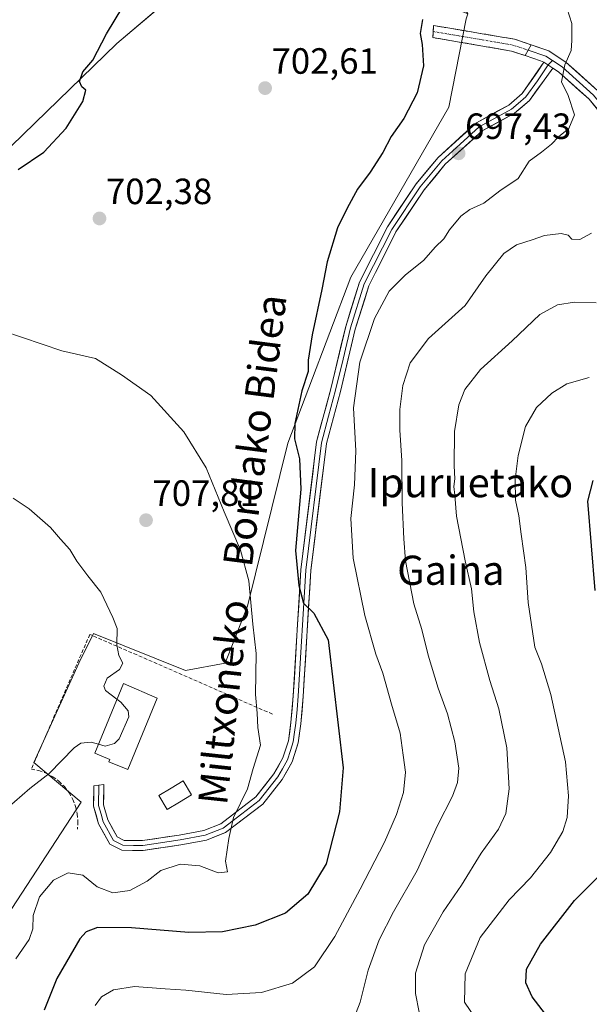
# Model space of a CAD drawing. Units: metres. Extents: x 600187 to 603618, y 4759239 to 4761603.
# Drawn here: x 601839 to 601995, y 4760688 to 4760958 of the extents above; entities that cross this region are included whole.
import ezdxf
from ezdxf.enums import TextEntityAlignment as Align

# ---------------------------------------------------------------- set-up
doc = ezdxf.new("R2010")
doc.units = ezdxf.units.M
doc.header["$MEASUREMENT"] = 0
doc.linetypes.add('TRAZO_Y_PUNTO', pattern=[1, 0.5, -0.25, 0, -0.25])
doc.linetypes.add('TRAZOSX2', pattern=[1.5, 1, -0.5])
for name, color, linetype, lineweight in [('Arbolado forestal CxS', 92, 'Continuous', 0), ('Camino', 19, 'TRAZOSX2', 0), ('Camino Cxs', 19, 'Continuous', 0), ('Camino eje', 19, 'TRAZO_Y_PUNTO', 0), ('Carátula', 7, 'Continuous', 5), ('Curva de nivel maestra', 36, 'Continuous', 30), ('Curva de nivel normal', 36, 'Continuous', 0), ('Edificación', 1, 'Continuous', 13), ('Edificación Cxs', 1, 'Continuous', 13), ('Layer 0', 7, 'Continuous', 0), ('Piscina', 142, 'Continuous', 0), ('Piscina CxS', 142, 'Continuous', 0), ('Prado CxS', 92, 'Continuous', 0), ('Punto de cota en terreno', 7, 'Continuous', 0), ('Rótulo de punto de cota en terreno', 19, 'Continuous', 0), ('Seto lineal', 92, 'TRAZOSX2', 0), ('Texto cartográfico', 19, 'Continuous', 0)]:
    doc.layers.add(name, color=color, linetype=linetype, lineweight=lineweight)
doc.styles.add('Arial', font='txt', dxfattribs={"height": 0.2})

# ---------------------------------------------------------------- blocks, each defined once
blk = doc.blocks.new('*U150')
at = {"layer": 'Arbolado forestal CxS', "color": 92, "linetype": 'Continuous', "lineweight": 0}
blk.add_polyline3d([(601991.6511, 4761107.1627, 682.552), (601992.5821, 4761076.4193, 684.1714), (601977.6201, 4761008.1171, 691.7822), (601954.3845, 4761013.0701, 694.8697), (601942.2727, 4760991.6427, 698.8821), (601961.4691, 4760960.0841, 698.2022), (601913.4197, 4760979.5561, 701.4966), (601885.7501, 4760969.3623, 701.6809), (601865.2495, 4760951.9555, 700.9006), (601820.2185, 4760908.2021, 701.63), (601796.9193, 4760902.3771, 703.4945), (601770.7065, 4760880.5339, 708.8142), (601754.6881, 4760858.6915, 712.1208), (601747.9991, 4760834.7975, 713.8554), (601707.1167, 4760843.9545, 710.6137), (601698.5879, 4760802.4761, 712.9013), (601679.3113, 4760758.8289, 719.4481), (601715.3683, 4760753.8443, 719.8583), (601744.4921, 4760743.6517, 719.9262), (601739.9991, 4760692.3805, 721.2599), (601770.5223, 4760691.2237, 717.4994), (601771.0895, 4760667.7459, 711.4946)], dxfattribs=at)
blk = doc.blocks.new('*U164')
at = {"layer": 'Curva de nivel normal', "color": 36, "linetype": 'Continuous', "lineweight": 0}
blk.add_polyline3d([(601930.2, 4760684.44, 690), (601932, 4760688.9, 690), (601934.16, 4760697.69, 690), (601937.2, 4760706.02, 690), (601941.11, 4760713.69, 690), (601947.58, 4760724.99, 690), (601953.2, 4760737.39, 690), (601957.26, 4760745.43, 690), (601958.65, 4760749.16, 690), (601958.99, 4760753.13, 690), (601957.96, 4760760.35, 690), (601955.95, 4760768.06, 690), (601953.38, 4760775.08, 690), (601950.64, 4760784.11, 690), (601948.87, 4760791.12, 690), (601946.69, 4760798.17, 690), (601944.41, 4760809.99, 690), (601943.97, 4760816.04, 690), (601943.46, 4760825.91, 690), (601943.38, 4760837.56, 690), (601942.82, 4760845.81, 690), (601942.85, 4760851.54, 690), (601943.68, 4760858.14, 690), (601945.72, 4760864.34, 690), (601950.71, 4760871.01, 690), (601960.76, 4760880.01, 690), (601966.4, 4760888.16, 690), (601971.35, 4760894.36, 690), (601974.82, 4760896.71, 690), (601979.14, 4760898.04, 690), (601982.56, 4760899.24, 690), (601987.13, 4760899.82, 690), (601989, 4760899.35, 690), (601989.97, 4760898.24, 690), (601992.19, 4760898.13, 690), (601995.43, 4760899.88, 690)], dxfattribs=at)
blk = doc.blocks.new('*U172')
at = {"layer": 'Curva de nivel normal', "color": 36, "linetype": 'Continuous', "lineweight": 0}
blk.add_polyline3d([(601948.14, 4760686.16, 685), (601947.11, 4760691.31, 685), (601947.18, 4760696.83, 685), (601949.62, 4760704.67, 685), (601954.71, 4760713.67, 685), (601959.73, 4760721.01, 685), (601965.18, 4760729.77, 685), (601969.87, 4760736.35, 685), (601971.91, 4760740.65, 685), (601972.86, 4760747.4, 685), (601972.19, 4760758.71, 685), (601970.01, 4760769.41, 685), (601967.49, 4760777.15, 685), (601964.66, 4760787.62, 685), (601963.15, 4760796.01, 685), (601962.54, 4760802.34, 685), (601960.74, 4760809.98, 685), (601958.36, 4760822.25, 685), (601957.89, 4760827.98, 685), (601957.66, 4760830.38, 685), (601957.96, 4760832.49, 685), (601957.74, 4760836.04, 685), (601957.82, 4760845.52, 685), (601958.99, 4760852.79, 685), (601960.69, 4760857.03, 685), (601965, 4760862.49, 685), (601973.61, 4760870.34, 685), (601981.27, 4760877.6, 685), (601986.06, 4760880.19, 685), (601990.76, 4760880.93, 685), (601996.73, 4760880.74, 685)], dxfattribs=at)
blk = doc.blocks.new('*U174')
at = {"layer": 'Curva de nivel normal', "color": 36, "linetype": 'Continuous', "lineweight": 0}
blk.add_polyline3d([(601865.271, 4760772.0512, 710), (601862.11, 4760774.45, 710), (601861.65, 4760775.61, 710), (601862.56, 4760777.83, 710), (601865.98, 4760780.2, 710), (601866.93, 4760781.88, 710), (601865.82, 4760784.02, 710), (601865.26, 4760786.95, 710), (601865.32, 4760791.46, 710), (601864.17, 4760794.49, 710), (601860.86, 4760801.36, 710), (601857.32, 4760805.88, 710), (601854.3, 4760809.92, 710), (601852.39, 4760813.09, 710), (601849.83, 4760815.9, 710), (601847.08, 4760819.15, 710), (601841.22, 4760824.28, 710), (601836.79, 4760827.19, 710)], dxfattribs=at)
blk = doc.blocks.new('*U175')
at = {"layer": 'Curva de nivel normal', "color": 36, "linetype": 'Continuous', "lineweight": 0}
blk.add_polyline3d([(601994.81, 4760860.29, 680), (601988.61, 4760858.54, 680), (601984.53, 4760856.02, 680), (601980.3, 4760852.1, 680), (601977.32, 4760846.85, 680), (601975.26, 4760838.89, 680), (601974.43, 4760832.34, 680), (601974.61, 4760826.67, 680), (601975.48, 4760822.34, 680), (601976.1, 4760817.31, 680), (601977.42, 4760808.18, 680), (601978.03, 4760798.53, 680), (601979.83, 4760786.34, 680), (601981.68, 4760781.7, 680), (601984.21, 4760773.33, 680), (601988.26, 4760754.87, 680), (601989.08, 4760745.48, 680), (601988.75, 4760739.58, 680), (601987.54, 4760735.77, 680), (601984.18, 4760730, 680), (601978.7, 4760723.01, 680), (601972.87, 4760717.01, 680), (601964.86, 4760706.67, 680), (601960.8, 4760696.65, 680), (601960.57, 4760688.92, 680), (601963.69, 4760684.36, 680)], dxfattribs=at)
blk = doc.blocks.new('*U177')
at = {"layer": 'Curva de nivel normal', "color": 36, "linetype": 'Continuous', "lineweight": 0}
blk.add_polyline3d([(601859.28, 4760688.01, 695), (601861.04, 4760690.36, 695), (601864.3, 4760692.29, 695), (601870.13, 4760693.22, 695), (601878.48, 4760692.55, 695), (601884.12, 4760692.18, 695), (601895.23, 4760690.97, 695), (601904.93, 4760691.58, 695), (601913.38, 4760694.14, 695), (601919.48, 4760698.58, 695), (601925.04, 4760706.95, 695), (601931.94, 4760719.87, 695), (601938.6, 4760732.84, 695), (601941.94, 4760740.36, 695), (601943.85, 4760746.41, 695), (601944.44, 4760752.02, 695), (601943.72, 4760756.67, 695), (601942.91, 4760762.67, 695), (601940.56, 4760770.69, 695), (601938.22, 4760779.2, 695), (601936.31, 4760784.38, 695), (601933.22, 4760795.03, 695), (601930.04, 4760810.76, 695), (601929.42, 4760821.57, 695), (601930.44, 4760830.84, 695), (601930.74, 4760840.14, 695), (601930.12, 4760851.93, 695), (601931.89, 4760864.48, 695), (601935.86, 4760876.53, 695), (601939.95, 4760883.96, 695), (601944.32, 4760888.41, 695), (601949.39, 4760892.53, 695), (601952.56, 4760896.06, 695), (601954.91, 4760898.34, 695), (601956.49, 4760900.81, 695), (601959.54, 4760904.57, 695), (601962.02, 4760906.38, 695), (601965.88, 4760908.16, 695), (601970.27, 4760911.51, 695), (601975.27, 4760914.9, 695), (601978.27, 4760919.62, 695), (601981.73, 4760922.12, 695), (601984.43, 4760924.28, 695), (601986.32, 4760926.34, 695), (601989.23, 4760928.6, 695), (601990.75, 4760932.39, 695), (601988.97, 4760937.7, 695), (601987.14, 4760941.38, 695), (601988.07, 4760946.1, 695), (601989.87, 4760950.01, 695), (601990.02, 4760952.79, 695), (601989.99, 4760957.42, 695), (601988.1, 4760963.5, 695)], dxfattribs=at)
blk = doc.blocks.new('*U178')
at = {"layer": 'Curva de nivel normal', "color": 36, "linetype": 'Continuous', "lineweight": 0}
blk.add_polyline3d([(601837.58, 4760700.76, 705), (601841.2, 4760706.08, 705), (601842.23, 4760709.04, 705), (601842.28, 4760712.68, 705), (601844, 4760717.83, 705), (601847.87, 4760722.41, 705), (601851.94, 4760724.41, 705), (601855.9, 4760723.71, 705), (601859.81, 4760720.55, 705), (601864.16, 4760718.9, 705), (601868.83, 4760719.53, 705), (601873.56, 4760722.13, 705), (601877.34, 4760725.04, 705), (601882.64, 4760726.76, 705), (601887.99, 4760726.3, 705), (601892.99, 4760724.38, 705), (601895.56, 4760724.65, 705), (601895, 4760727.59, 705), (601895.98, 4760733.79, 705), (601897.22, 4760739.55, 705), (601901.07, 4760747.42, 705), (601902.66, 4760753.05, 705), (601904.6, 4760759.41, 705), (601903.89, 4760764.27, 705), (601903.7, 4760768.17, 705), (601903.26, 4760773.34, 705), (601903.47, 4760784.58, 705), (601902.5, 4760792.58, 705), (601901.44, 4760804.5, 705), (601899.18, 4760812.91, 705), (601894.66, 4760823.42, 705), (601889.7, 4760835.53, 705), (601883.6, 4760845.36, 705), (601874.59, 4760855.33, 705), (601866.54, 4760861.02, 705), (601859.36, 4760865.48, 705), (601850.19, 4760867.64, 705), (601833.94, 4760873.12, 705)], dxfattribs=at)
blk = doc.blocks.new('*U180')
at = {"layer": 'Curva de nivel maestra', "color": 36, "linetype": 'Continuous', "lineweight": 30}
for points in [[(601838.19, 4760917.35, 700), (601845.22, 4760922.12, 700), (601851.38, 4760928.73, 700), (601855.92, 4760936.06, 700), (601856.74, 4760939.14, 700), (601855.68, 4760940.08, 700), (601855.04, 4760941.51, 700), (601855.91, 4760944.15, 700), (601858.62, 4760947.36, 700), (601862.45, 4760954.6, 700), (601875.3, 4760976.01, 700)], [(601949.08, 4760958.51, 700), (601948.38, 4760954.67, 700), (601948.97, 4760951.63, 700), (601949.3, 4760945.85, 700), (601947.57, 4760938.4, 700), (601943.96, 4760931.4, 700), (601940.48, 4760926.44, 700), (601938.23, 4760922.01, 700), (601934.72, 4760916.67, 700), (601931.2, 4760912.01, 700), (601928.4, 4760906.74, 700), (601925.76, 4760901.36, 700), (601922.95, 4760892.07, 700), (601921.46, 4760884.42, 700), (601918.83, 4760872.01, 700), (601917.7, 4760865.01, 700), (601917.68, 4760861.92, 700), (601915.94, 4760856.61, 700), (601914.06, 4760847.71, 700), (601913.97, 4760843.44, 700), (601915.29, 4760837.96, 700), (601915.69, 4760829.68, 700), (601914.21, 4760812.8, 700), (601915.16, 4760803.2, 700), (601916.42, 4760798.4, 700), (601919.28, 4760795.65, 700), (601923.22, 4760788.34, 700), (601927.33, 4760753.17, 700), (601926.29, 4760741.14, 700), (601922.61, 4760726.89, 700), (601917.63, 4760718.58, 700), (601911.49, 4760713.33, 700), (601903.2, 4760710.04, 700), (601894.18, 4760708.25, 700), (601884.97, 4760708.04, 700), (601869.27, 4760709.34, 700), (601859.97, 4760709.4, 700), (601856.8, 4760708.21, 700), (601855.14, 4760706.33, 700), (601848.8, 4760695.37, 700), (601845.32, 4760686.67, 700)]]:
    blk.add_polyline3d(points, dxfattribs=at)
blk = doc.blocks.new('*U181')
at = {"layer": 'Curva de nivel maestra', "color": 36, "linetype": 'Continuous', "lineweight": 30}
for points in [[(601982.76, 4760685.62, 675), (601979.17, 4760690.33, 675), (601977.43, 4760694.21, 675), (601977.62, 4760697.99, 675), (601981.42, 4760704.86, 675), (601990.73, 4760716.82, 675), (601997.55, 4760723.53, 675)], [(601996.45, 4760801.89, 675), (601994.36, 4760826.34, 675), (601995.86, 4760832.06, 675)]]:
    blk.add_polyline3d(points, dxfattribs=at)
blk = doc.blocks.new('5PATER')
at = {"layer": 'Carátula', "linetype": 'Continuous', "lineweight": 5}
h = blk.add_hatch(color=250, dxfattribs=at)
edge = h.paths.add_edge_path()
edge.add_ellipse((0, 0.01), major_axis=(-1.33, -1.34), ratio=0.999422, start_angle=0, end_angle=360)

msp = doc.modelspace()

# ---------------------------------------------------------------- linework, layer by layer
at = {"layer": 'Arbolado forestal CxS', "color": 92, "linetype": 'Continuous', "lineweight": 0}
for points in [[(601771.09, 4760667.75, 711.49), (601770.52, 4760691.22, 717.5), (601813.23, 4760701.52, 710.92), (601833.67, 4760710.38, 705.63), (601855.47, 4760743.76, 707.54), (601842.53, 4760754.66, 709.92), (601854.79, 4760781.91, 710.59), (601858.88, 4760790.09, 710.23), (601884.09, 4760779.87, 707.34), (601894.99, 4760781.91, 705.79), (601901.12, 4760797.58, 704.18), (601912.11, 4760842.32, 699.59), (601929.43, 4760887.82, 696.32), (601956.3, 4760934.51, 698.58), (601961.02, 4760958.75, 698.28), (601961.47, 4760960.08, 698.2), (601942.27, 4760991.64, 698.88), (601954.38, 4761013.07, 694.87), (601977.62, 4761008.12, 691.78), (601992.58, 4761076.42, 684.17), (601991.65, 4761107.16, 682.55)], [(601961.47, 4760960.08, 698.2), (601913.42, 4760979.56, 701.5), (601885.75, 4760969.36, 701.68), (601865.25, 4760951.96, 700.9), (601820.22, 4760908.2, 701.63), (601796.92, 4760902.38, 703.49), (601770.71, 4760880.53, 708.81), (601754.69, 4760858.69, 712.12), (601748, 4760834.8, 713.86), (601707.12, 4760843.95, 710.61), (601698.59, 4760802.48, 712.9), (601679.31, 4760758.83, 719.45), (601715.37, 4760753.84, 719.86), (601744.49, 4760743.65, 719.93), (601740, 4760692.38, 721.26), (601770.52, 4760691.22, 717.5)], [(601961.47, 4760960.08, 698.2), (601961.02, 4760958.75, 698.28), (601956.3, 4760934.51, 698.58), (601929.43, 4760887.82, 696.32), (601912.11, 4760842.32, 699.59), (601901.12, 4760797.58, 704.18), (601894.99, 4760781.91, 705.79), (601884.09, 4760779.87, 707.34), (601858.88, 4760790.09, 710.23), (601854.79, 4760781.91, 710.59), (601842.53, 4760754.66, 709.92), (601855.47, 4760743.76, 707.54), (601833.67, 4760710.38, 705.63), (601813.23, 4760701.52, 710.92), (601770.52, 4760691.22, 717.5)]]:
    msp.add_polyline3d(points, dxfattribs=at)
at = {"layer": 'Camino', "color": 19, "linetype": 'TRAZOSX2', "lineweight": 0}
for points in [[(601951.99, 4760955.22), (601952.1, 4760956.86), (601974.26, 4760953.13), (601978.84, 4760951.59)], [(601977.18, 4760948.6), (601973.44, 4760949.86), (601956.59, 4760952.79), (601951.89, 4760953.56), (601951.99, 4760955.22)]]:
    msp.add_lwpolyline(points, dxfattribs=at)
at = {"layer": 'Camino Cxs', "color": 19, "linetype": 'Continuous', "lineweight": 0}
msp.add_lwpolyline([(601978.84, 4760951.59), (601977.18, 4760948.6)], dxfattribs=at)
msp.add_polyline3d([(601978.84, 4760951.59, 696.37), (601977.18, 4760948.6, 696.47), (601973.44, 4760949.86, 696.96), (601969.23, 4760950.59, 697.61), (601965.02, 4760951.33, 698.28), (601960.8, 4760952.06, 698.8), (601956.59, 4760952.79, 699.24), (601951.89, 4760953.56, 699.63), (601952.1, 4760956.86, 699.68), (601956.53, 4760956.11, 699.34), (601960.96, 4760955.37, 698.83), (601965.39, 4760954.62, 698.17), (601969.83, 4760953.88, 697.54), (601974.26, 4760953.13, 696.96), (601978.84, 4760951.59, 696.37)], close=True, dxfattribs=at)
at = {"layer": 'Camino eje', "color": 19, "linetype": 'TRAZO_Y_PUNTO', "lineweight": 0}
msp.add_lwpolyline([(601951.99, 4760955.22), (601965.43, 4760952.96), (601973.85, 4760951.5), (601978.01, 4760950.1)], dxfattribs=at)
at = {"layer": 'Curva de nivel normal', "color": 36, "linetype": 'Continuous', "lineweight": 0}
for points in [[(601860.18, 4760759.65, 710), (601862.09, 4760759.12, 710), (601864.65, 4760759.91, 710), (601865.91, 4760761.17, 710), (601868.55, 4760767.24, 710), (601868.37, 4760768.87, 710), (601866.34, 4760771.24, 710), (601865.27, 4760772.05, 710)], [(601815.61, 4760688.16, 710), (601818.35, 4760691.91, 710), (601821.93, 4760702.04, 710), (601824.12, 4760716.92, 710), (601826.3, 4760726.74, 710), (601830.06, 4760734.77, 710), (601835.07, 4760742.05, 710), (601841.4, 4760747.49, 710), (601846.71, 4760751.63, 710), (601853.52, 4760758.72, 710), (601855.33, 4760759.93, 710), (601858.18, 4760760.2, 710), (601860.18, 4760759.65, 710)]]:
    msp.add_polyline3d(points, dxfattribs=at)
at = {"layer": 'Edificación', "color": 1, "linetype": 'Continuous', "lineweight": 13}
msp.add_polyline3d([(601876.31, 4760772.32, 708.88), (601868.24, 4760752.71, 708.47), (601863.06, 4760754.84, 708.88), (601863.33, 4760755.5, 708.95), (601859.18, 4760757.2, 709.07), (601867.03, 4760776.34, 709.2), (601876.31, 4760772.32, 708.88)], dxfattribs=at)
at = {"layer": 'Edificación Cxs', "color": 1, "linetype": 'Continuous', "lineweight": 13}
msp.add_polyline3d([(601876.31, 4760772.32, 708.88), (601868.24, 4760752.71, 708.47), (601863.06, 4760754.84, 708.88), (601863.33, 4760755.5, 708.95), (601859.18, 4760757.2, 709.07), (601867.03, 4760776.34, 709.2), (601876.31, 4760772.32, 708.88)], close=True, dxfattribs=at)
at = {"layer": 'Layer 0', "linetype": 'Continuous', "lineweight": 0}
for points in [[(601978.84, 4760951.59), (601977.18, 4760948.6)], [(601978.84, 4760951.59), (601983.66, 4760949.97), (601988.4, 4760946.84), (601997.18, 4760938.96), (602015.53, 4760916.83), (602043.22, 4760896.03), (602051.87, 4760885.01), (602071.98, 4760858.94), (602077.94, 4760854.67), (602080.23, 4760853.8)], [(601982.37, 4760946.8), (601981.39, 4760947.19), (601977.18, 4760948.6)], [(601978.01, 4760950.1), (601982.92, 4760948.45), (601984.68, 4760947.28)], [(601984.83, 4760945.17), (601978.4, 4760936.33), (601974.29, 4760932.8), (601965.42, 4760927.95), (601955.31, 4760918.8), (601949.55, 4760911.8), (601941.79, 4760900.23), (601934.36, 4760885.46), (601930.63, 4760873.56), (601926.56, 4760856.48), (601922.71, 4760842.15), (601918.44, 4760807.3), (601916.35, 4760772.77), (601915.7, 4760765.31), (601914.97, 4760760.04), (601913.31, 4760754.83), (601910.56, 4760749.99), (601905.25, 4760743.27), (601895.08, 4760735.44), (601889.86, 4760733.38), (601882.82, 4760732.06), (601872.43, 4760730.53), (601866.59, 4760730.57), (601863.37, 4760732.25), (601860.19, 4760737.86), (601858.89, 4760742.7), (601858.94, 4760748.3), (601860.3, 4760748.48)], [(601860.3, 4760748.48), (601860.26, 4760742.88), (601860.91, 4760740.46), (601861.47, 4760738.38), (601864.36, 4760733.28), (601866.93, 4760731.94), (601869.85, 4760731.92), (601872.34, 4760731.9), (601882.6, 4760733.41), (601889.48, 4760734.7), (601894.41, 4760736.64), (601899.49, 4760740.56), (601904.29, 4760744.25), (601909.43, 4760750.76), (601910.68, 4760752.96), (601912.05, 4760755.38), (601912.88, 4760757.99), (601913.64, 4760760.35), (601914, 4760762.98), (601914.34, 4760765.47), (601914.67, 4760769.2), (601914.99, 4760772.87), (601917.08, 4760807.43), (601921.37, 4760842.41), (601923.32, 4760849.65), (601925.24, 4760856.82), (601927.28, 4760865.36), (601929.32, 4760873.93), (601933.09, 4760885.98), (601940.61, 4760900.92), (601948.46, 4760912.62), (601954.32, 4760919.74), (601959.38, 4760924.32), (601964.63, 4760929.07), (601973.51, 4760933.93), (601975.34, 4760935.5), (601977.4, 4760937.26), (601980.61, 4760941.68), (601983.48, 4760946.06)], [(601860.3, 4760748.48), (601861.66, 4760748.66), (601861.62, 4760743.05), (601862.74, 4760738.9), (601865.35, 4760734.3), (601867.26, 4760733.3), (601872.24, 4760733.26), (601882.37, 4760734.75), (601889.1, 4760736.01), (601893.73, 4760737.84), (601903.32, 4760745.23), (601908.29, 4760751.52), (601910.79, 4760755.93), (601912.3, 4760760.65), (601912.98, 4760765.62), (601913.63, 4760772.97), (601915.72, 4760807.55), (601920.02, 4760842.67), (601923.92, 4760857.15), (601928, 4760874.29), (601931.82, 4760886.49), (601939.43, 4760901.61), (601947.36, 4760913.43), (601953.33, 4760920.68), (601963.83, 4760930.19), (601972.73, 4760935.06), (601976.39, 4760938.19), (601982.37, 4760946.8)], [(601982.37, 4760946.8), (601984.83, 4760945.17)], [(601983.48, 4760946.06), (601984.68, 4760947.28)], [(601984.68, 4760947.28), (601987.37, 4760945.51), (601995.97, 4760937.79), (602014.36, 4760915.61), (602042.04, 4760894.82), (602050.55, 4760883.98), (602070.8, 4760857.72), (602077.14, 4760853.18), (602078.29, 4760852.75), (602079.64, 4760852.23)], [(602220.39, 4760889.29), (602210.56, 4760884.12), (602192.98, 4760874.91), (602172.08, 4760863.36), (602164.18, 4760859.92), (602152.56, 4760856.87), (602129.39, 4760853.24), (602088.95, 4760849.16), (602081.13, 4760849.86), (602076.34, 4760851.69), (602069.62, 4760856.5), (602049.22, 4760882.94), (602040.85, 4760893.6), (602013.19, 4760914.38), (601994.75, 4760936.62), (601986.34, 4760944.17), (601984.83, 4760945.17)]]:
    msp.add_lwpolyline(points, dxfattribs=at)
msp.add_polyline3d([(601997.82, 4760932.91, 692.47), (601994.75, 4760936.62, 693.41), (601991.95, 4760939.14, 693.76), (601989.14, 4760941.65, 694.53), (601986.34, 4760944.17, 695), (601984.83, 4760945.17, 695.29), (601982.37, 4760946.8, 695.76), (601981.39, 4760947.19, 695.93), (601977.18, 4760948.6, 696.47), (601978.84, 4760951.59, 696.37), (601981.25, 4760950.78, 696.06), (601983.66, 4760949.97, 695.69), (601986.03, 4760948.41, 695.28), (601988.4, 4760946.84, 694.89), (601991.33, 4760944.21, 694.28), (601994.25, 4760941.59, 693.76), (601997.18, 4760938.96, 693.21)], dxfattribs=at)
msp.add_polyline3d([(601984.83, 4760945.17, 695.3), (601982.69, 4760942.22, 695.61), (601980.54, 4760939.28, 695.86), (601978.4, 4760936.33, 696.08), (601976.35, 4760934.57, 696.26), (601974.29, 4760932.8, 696.45), (601971.33, 4760931.18, 696.63), (601968.38, 4760929.57, 696.9), (601965.42, 4760927.95, 697.14), (601962.05, 4760924.9, 697.29), (601958.68, 4760921.85, 697.49), (601955.31, 4760918.8, 697.63), (601952.43, 4760915.3, 697.56), (601949.55, 4760911.8, 697.53), (601946.96, 4760907.94, 697.38), (601944.38, 4760904.09, 697.41), (601941.79, 4760900.23, 697.29), (601939.93, 4760896.54, 697.21), (601938.08, 4760892.85, 696.83), (601936.22, 4760889.15, 696.7), (601934.36, 4760885.46, 696.38), (601933.12, 4760881.49, 696.09), (601931.87, 4760877.53, 696.1), (601930.63, 4760873.56, 695.86), (601929.61, 4760869.29, 695.71), (601928.6, 4760865.02, 695.37), (601927.58, 4760860.75, 695.42), (601926.56, 4760856.48, 695.69), (601925.28, 4760851.7, 695.93), (601923.99, 4760846.93, 696.08), (601922.71, 4760842.15, 696.47), (601922.18, 4760837.79, 696.82), (601921.64, 4760833.44, 697.15), (601921.11, 4760829.08, 697.79), (601920.58, 4760824.73, 698.19), (601920.04, 4760820.37, 698.38), (601919.51, 4760816.01, 698.48), (601918.97, 4760811.66, 698.68), (601918.44, 4760807.3, 699.05), (601918.14, 4760802.37, 699.41), (601917.84, 4760797.43, 699.8), (601917.54, 4760792.5, 700.32), (601917.25, 4760787.57, 700.81), (601916.95, 4760782.64, 701.26), (601916.65, 4760777.7, 701.63), (601916.35, 4760772.77, 701.93), (601916.03, 4760769.04, 702.19), (601915.7, 4760765.31, 702.39), (601915.34, 4760762.68, 702.53), (601914.97, 4760760.04, 702.64), (601914.14, 4760757.44, 702.77), (601913.31, 4760754.83, 702.92), (601911.94, 4760752.41, 703.11), (601910.56, 4760749.99, 703.38), (601907.91, 4760746.63, 703.67), (601905.25, 4760743.27, 704.07), (601901.86, 4760740.66, 704.52), (601898.47, 4760738.05, 704.83), (601895.08, 4760735.44, 705.03), (601892.47, 4760734.41, 705.16), (601889.86, 4760733.38, 705.26), (601886.34, 4760732.72, 705.38), (601882.82, 4760732.06, 705.42), (601879.36, 4760731.55, 705.55), (601875.89, 4760731.04, 705.74), (601872.43, 4760730.53, 705.81), (601869.51, 4760730.55, 705.9), (601866.59, 4760730.57, 706.01), (601863.37, 4760732.25, 706.22), (601861.78, 4760735.06, 706.56), (601860.19, 4760737.86, 707.02), (601859.54, 4760740.28, 707.43), (601858.89, 4760742.7, 707.86), (601858.91, 4760745.5, 708.17), (601858.94, 4760748.3, 708.45), (601861.66, 4760748.66, 708.33), (601861.64, 4760745.85, 707.97), (601861.62, 4760743.05, 707.59), (601862.74, 4760738.9, 707.01), (601864.05, 4760736.6, 706.67), (601865.35, 4760734.3, 706.32), (601867.26, 4760733.3, 706.1), (601872.24, 4760733.26, 705.77), (601875.62, 4760733.76, 705.71), (601878.99, 4760734.25, 705.71), (601882.37, 4760734.75, 705.7), (601885.74, 4760735.38, 705.65), (601889.1, 4760736.01, 705.47), (601893.73, 4760737.84, 705.16), (601896.93, 4760740.3, 705.07), (601900.12, 4760742.77, 704.7), (601903.32, 4760745.23, 704.34), (601905.81, 4760748.38, 703.91), (601908.29, 4760751.52, 703.73), (601909.54, 4760753.73, 703.54), (601910.79, 4760755.93, 703.18), (601912.3, 4760760.65, 702.8), (601912.64, 4760763.14, 702.73), (601912.98, 4760765.62, 702.61), (601913.31, 4760769.3, 702.46), (601913.63, 4760772.97, 702.35), (601913.93, 4760777.91, 702.14), (601914.23, 4760782.85, 702.12), (601914.53, 4760787.79, 701.54), (601914.82, 4760792.73, 700.98), (601915.12, 4760797.67, 700.42), (601915.42, 4760802.61, 700.01), (601915.72, 4760807.55, 699.58), (601916.26, 4760811.94, 699), (601916.8, 4760816.33, 698.8), (601917.33, 4760820.72, 698.81), (601917.87, 4760825.11, 698.8), (601918.41, 4760829.5, 698.74), (601918.95, 4760833.89, 698.41), (601919.48, 4760838.28, 698), (601920.02, 4760842.67, 697.35), (601921.32, 4760847.5, 696.35), (601922.62, 4760852.32, 696.38), (601923.92, 4760857.15, 696.6), (601924.94, 4760861.44, 696.45), (601925.96, 4760865.72, 696.11), (601926.98, 4760870.01, 695.95), (601928, 4760874.29, 696.27), (601929.27, 4760878.36, 696.82), (601930.55, 4760882.42, 696.81), (601931.82, 4760886.49, 696.7), (601933.72, 4760890.27, 697.16), (601935.63, 4760894.05, 697.3), (601937.53, 4760897.83, 697.59), (601939.43, 4760901.61, 697.74), (601942.07, 4760905.55, 697.75), (601944.72, 4760909.49, 697.84), (601947.36, 4760913.43, 697.82), (601950.35, 4760917.06, 697.9), (601953.33, 4760920.68, 697.94), (601956.83, 4760923.85, 697.83), (601960.33, 4760927.02, 697.73), (601963.83, 4760930.19, 697.55), (601966.8, 4760931.81, 697.06), (601969.76, 4760933.44, 696.8), (601972.73, 4760935.06, 696.7), (601976.39, 4760938.19, 696.19), (601978.38, 4760941.06, 696.19), (601980.37, 4760943.93, 696), (601982.37, 4760946.8, 695.76), (601984.83, 4760945.17, 695.3)], close=True, dxfattribs=at)
at = {"layer": 'Piscina', "color": 142, "linetype": 'Continuous', "lineweight": 0}
msp.add_polyline3d([(601879.07, 4760741.81, 706.95), (601876.79, 4760745.64, 707.23), (601880.11, 4760747.61, 707.24), (601883.42, 4760749.59, 707.05), (601885.71, 4760745.75, 706.74), (601882.39, 4760743.78, 707.04), (601879.07, 4760741.81, 706.95)], dxfattribs=at)
at = {"layer": 'Piscina CxS', "color": 142, "linetype": 'Continuous', "lineweight": 0}
msp.add_polyline3d([(601885.71, 4760745.75, 706.74), (601882.39, 4760743.78, 707.04), (601879.07, 4760741.81, 706.95), (601876.79, 4760745.64, 707.23), (601880.11, 4760747.61, 707.24), (601883.42, 4760749.59, 707.05), (601885.71, 4760745.75, 706.74)], close=True, dxfattribs=at)
at = {"layer": 'Prado CxS', "color": 92, "linetype": 'Continuous', "lineweight": 0}
for points in [[(601961.47, 4760960.08, 698.2), (601913.42, 4760979.56, 701.5), (601885.75, 4760969.36, 701.68), (601865.25, 4760951.96, 700.9), (601820.22, 4760908.2, 701.63), (601796.92, 4760902.38, 703.49), (601770.71, 4760880.53, 708.81), (601754.69, 4760858.69, 712.12), (601748, 4760834.8, 713.86), (601707.12, 4760843.95, 710.61), (601698.59, 4760802.48, 712.9), (601679.31, 4760758.83, 719.45), (601715.37, 4760753.84, 719.86), (601744.49, 4760743.65, 719.93), (601740, 4760692.38, 721.26), (601770.52, 4760691.22, 717.5)], [(601820.22, 4760908.2, 701.63), (601865.25, 4760951.96, 700.9), (601885.75, 4760969.36, 701.68), (601913.42, 4760979.56, 701.5), (601961.47, 4760960.08, 698.2), (601961.02, 4760958.75, 698.28), (601956.3, 4760934.51, 698.58), (601929.43, 4760887.82, 696.32), (601912.11, 4760842.32, 699.59), (601901.12, 4760797.58, 704.18), (601894.99, 4760781.91, 705.79), (601884.09, 4760779.87, 707.34), (601858.88, 4760790.09, 710.23), (601854.79, 4760781.91, 710.59), (601842.53, 4760754.66, 709.92), (601855.47, 4760743.76, 707.54), (601833.67, 4760710.38, 705.63)], [(601961.47, 4760960.08, 698.2), (601961.02, 4760958.75, 698.28), (601956.3, 4760934.51, 698.58), (601929.43, 4760887.82, 696.32), (601912.11, 4760842.32, 699.59), (601901.12, 4760797.58, 704.18), (601894.99, 4760781.91, 705.79), (601884.09, 4760779.87, 707.34), (601858.88, 4760790.09, 710.23), (601854.79, 4760781.91, 710.59), (601842.53, 4760754.66, 709.92), (601855.47, 4760743.76, 707.54), (601833.67, 4760710.38, 705.63), (601813.23, 4760701.52, 710.92), (601770.52, 4760691.22, 717.5)]]:
    msp.add_polyline3d(points, dxfattribs=at)
at = {"layer": 'Seto lineal', "color": 92, "linetype": 'TRAZOSX2', "lineweight": 0}
msp.add_polyline3d([(601907.89, 4760767.95, 704.01), (601857.84, 4760789.81, 710.57), (601841.81, 4760752.88, 710.59), (601843.87, 4760752.45, 710.29), (601845.84, 4760751.74, 709.96), (601847.68, 4760750.75, 709.64), (601849.38, 4760749.51, 709.37), (601850.87, 4760748.04, 709.13), (601852.15, 4760746.37, 708.8), (601853.17, 4760744.54, 708.49), (601853.93, 4760742.59, 708.22), (601854.4, 4760740.54, 707.9), (601854.57, 4760738.45, 707.57), (601854.45, 4760736.36, 707.14)], dxfattribs=at)

# ---------------------------------------------------------------- block references
at = {"layer": 'Arbolado forestal CxS', "color": 92, "linetype": 'Continuous', "lineweight": 0}
msp.add_blockref('*U150', (0, 0), dxfattribs=at)
at = {"layer": 'Curva de nivel maestra', "color": 36, "linetype": 'Continuous', "lineweight": 30}
for name in ['*U181', '*U180']:
    msp.add_blockref(name, (0, 0), dxfattribs=at)
at = {"layer": 'Curva de nivel normal', "color": 36, "linetype": 'Continuous', "lineweight": 0}
for name in ['*U175', '*U172', '*U164', '*U177', '*U178', '*U174']:
    msp.add_blockref(name, (0, 0), dxfattribs=at)
at = {"layer": 'Punto de cota en terreno', "linetype": 'Continuous', "lineweight": 0}
for p in [(601905.9, 4760939.69, 702.61), (601958.97, 4760921.8, 697.43), (601860.49, 4760903.92, 702.38), (601873.25, 4760821.13, 707.81)]:
    msp.add_blockref('5PATER', p, dxfattribs=at)

# ---------------------------------------------------------------- texts
at = {"layer": 'Rótulo de punto de cota en terreno', "color": 19, "linetype": 'Continuous', "lineweight": 0, "style": 'Arial'}
for s, p in [('702,61', (601907.66, 4760941.45)), ('697,43', (601960.73, 4760923.56)), ('702,38', (601862.25, 4760905.68)), ('707,81', (601875.01, 4760822.89))]:
    msp.add_text(s, height=7, dxfattribs=at).set_placement(p, align=Align.BOTTOM_LEFT)
at = {"layer": 'Texto cartográfico', "color": 19, "linetype": 'Continuous', "lineweight": 0, "style": 'Arial'}
for s, rotation, p in [('Bordako Bidea', 82.6518, (601903.08, 4760845.77)), ('Miltxoneko', 83.8458, (601894.49, 4760771.25))]:
    msp.add_text(s, height=8, rotation=rotation, dxfattribs=at).set_placement(p, align=Align.MIDDLE_CENTER)
for s, p in [('Ipuruetako', (601962.2, 4760831.45)), ('Gaina', (601956.85, 4760807.41))]:
    msp.add_text(s, height=8, dxfattribs=at).set_placement(p, align=Align.MIDDLE_CENTER)

doc.saveas('drawing.dxf')
